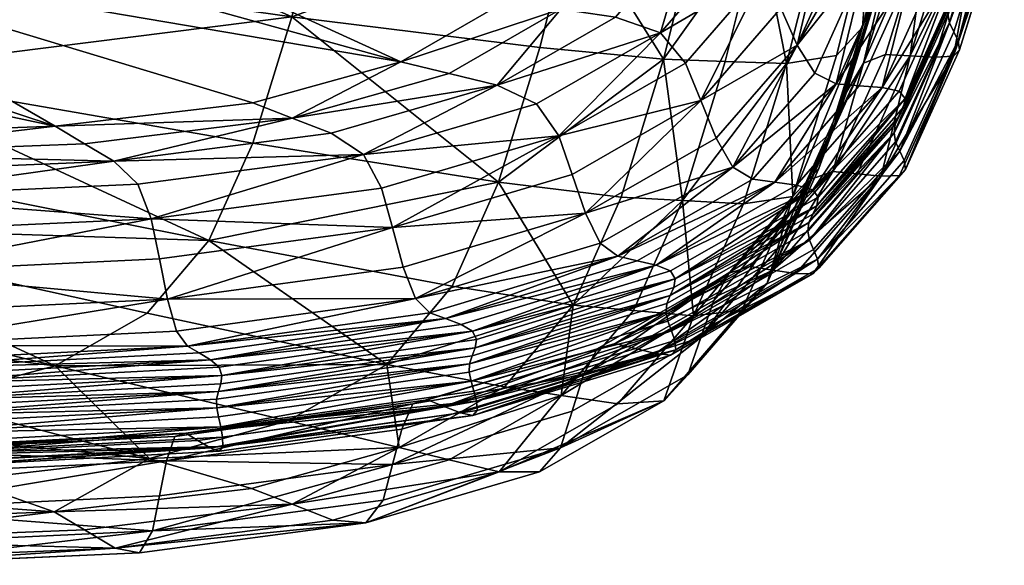
# Model space of a CAD drawing. Units: metres. Extents: x 0.88 to 1.483, y -0.239 to 0.451.
# Drawn here: x 1.424 to 1.478, y 0.284 to 0.315 of the extents above; entities that cross this region are included whole.
import ezdxf

# ---------------------------------------------------------------- set-up
doc = ezdxf.new("R2010")
doc.units = ezdxf.units.M
doc.header["$MEASUREMENT"] = 0
doc.layers.add('Mobilier2D', color=8, linetype='Continuous')
doc.layers.add('Mobilier3D', color=7, linetype='Continuous')

# ---------------------------------------------------------------- blocks, each defined once
blk = doc.blocks.new('b0ce3f11-33b7-459f-8f42-f4c7f5224c0d')
at = {"layer": 'Mobilier3D', "color": 4}
mesh = blk.add_polyface(dxfattribs=at)
corners = [(0.473417, -0.132807, 0.418704), (0.493534, -0.141449, 0.400711), (0.470156, -0.139923, 0.397278), (0.456078, -0.132973, 0.412386), (0.496058, -0.135139, 0.419041), (0.51408, -0.142268, 0.404582), (0.507058, -0.133706, 0.426007), (0.552455, -0.084587, 0.560613), (0.465247, -0.077776, 0.559303), (0.488032, -0.073477, 0.575205), (0.488333, -0.084124, 0.548129), (0.552209, -0.09522, 0.533572), (0.465084, -0.08477, 0.541516), (0.487586, -0.09077, 0.531225), (0.550332, -0.104573, 0.509787), (0.463858, -0.090933, 0.525844), (0.485461, -0.099516, 0.508983), (0.546563, -0.118123, 0.475233), (0.461419, -0.099614, 0.503698), (0.482176, -0.108516, 0.485823), (0.540869, -0.127402, 0.45073), (0.457696, -0.105629, 0.487799), (0.476078, -0.113559, 0.471685), (0.528801, -0.132222, 0.435577), (0.449947, -0.108715, 0.478059), (0.52435, -0.134895, 0.427403), (0.463969, -0.115744, 0.462977), (0.435931, -0.10966, 0.471871), (0.443548, -0.115902, 0.456946), (0.451437, -0.129726, 0.488286), (0.451539, -0.132271, 0.481844), (0.492026, -0.142343, 0.465934), (0.496005, -0.140118, 0.472714), (0.45495, -0.124164, 0.503473), (0.456751, -0.128096, 0.493946), (0.498667, -0.137024, 0.481356), (0.500566, -0.13288, 0.492474), (0.457299, -0.115978, 0.525048), (0.459566, -0.120625, 0.513818), (0.502255, -0.127503, 0.506679), (0.503628, -0.122192, 0.520638), (0.458471, -0.110327, 0.5399), (0.461389, -0.113359, 0.532914), (0.504578, -0.118244, 0.531014), (0.505152, -0.114852, 0.53993), (0.458624, -0.103903, 0.556782), (0.46203, -0.107838, 0.547426), (0.505394, -0.111208, 0.549506), (0.50535, -0.106506, 0.561864), (0.4576, -0.093689, 0.583508), (0.461772, -0.098994, 0.57067), (0.505066, -0.099938, 0.579126), (0.504028, -0.09317, 0.596761), (0.452747, -0.086363, 0.60174), (0.45915, -0.089522, 0.595085), (0.501724, -0.087868, 0.610238), (0.497719, -0.08364, 0.620481), (0.491576, -0.080094, 0.628409), (0.530673, -0.081054, 0.634043), (0.483675, -0.077031, 0.634254), (0.441963, -0.081347, 0.61235), (0.451186, -0.083421, 0.609344), (0.474399, -0.074254, 0.638241)]
mesh.append_faces([[corners[k] for k in face] for face in [(0, 1, 2), (2, 3, 0), (0, 4, 5), (5, 4, 6), (7, 8, 9), (10, 8, 7), (11, 12, 10), (13, 12, 11), (14, 15, 13), (16, 15, 14), (17, 18, 16), (19, 18, 17), (20, 21, 19), (22, 21, 20), (23, 24, 22), (23, 25, 26), (26, 24, 23), (6, 27, 26), (26, 25, 6), (6, 4, 28), (28, 4, 0), (29, 30, 31), (31, 32, 29), (33, 34, 35), (35, 36, 33), (29, 32, 35), (35, 34, 29), (37, 38, 39), (39, 40, 37), (33, 36, 39), (39, 38, 33), (41, 42, 43), (43, 44, 41), (37, 40, 43), (43, 42, 37), (45, 46, 47), (47, 48, 45), (41, 44, 47), (47, 46, 41), (49, 50, 51), (51, 52, 49), (45, 48, 51), (51, 50, 45), (53, 54, 55), (55, 56, 53), (49, 52, 55), (55, 54, 49), (57, 56, 58), (57, 59, 60), (53, 56, 57), (57, 61, 53), (60, 59, 62)]], dxfattribs={"vtx2": -1, "color": 4})
mesh = blk.add_polyface(dxfattribs=at)
corners = [(0.579359, -0.138194, 0.493303), (0.572486, -0.137542, 0.494336), (0.5702, -0.145026, 0.475134), (0.574341, -0.130158, 0.513184), (0.558721, -0.141465, 0.417838), (0.560903, -0.142309, 0.415691), (0.54882, -0.143857, 0.408985), (0.547191, -0.14289, 0.411445), (0.56269, -0.143493, 0.414119), (0.570119, -0.139641, 0.424435), (0.57231, -0.140669, 0.42326), (0.567445, -0.138987, 0.426099), (0.573661, -0.13541, 0.436464), (0.576702, -0.135861, 0.435317), (0.579194, -0.136722, 0.434566), (0.577672, -0.130688, 0.44917), (0.580886, -0.130976, 0.448439), (0.581433, -0.140496, 0.435039), (0.57428, -0.144593, 0.423351), (0.573537, -0.142444, 0.423061), (0.545563, -0.141923, 0.413905), (0.55654, -0.140621, 0.419985), (0.56477, -0.138333, 0.427763), (0.528801, -0.132222, 0.435577), (0.540869, -0.127402, 0.45073), (0.570621, -0.13496, 0.43761), (0.574458, -0.130401, 0.449901), (0.549781, -0.124786, 0.459247), (0.546563, -0.118123, 0.475233), (0.577126, -0.124407, 0.465452), (0.580399, -0.12458, 0.465012), (0.554318, -0.112369, 0.491202), (0.57947, -0.11673, 0.485078), (0.550332, -0.104573, 0.509787), (0.558709, -0.135829, 0.496823), (0.556539, -0.142857, 0.478579), (0.560472, -0.128886, 0.514749), (0.537587, -0.126381, 0.517226), (0.534004, -0.138946, 0.484274), (0.575626, -0.124667, 0.527197), (0.561694, -0.123725, 0.528075), (0.576401, -0.119949, 0.53924), (0.562431, -0.119291, 0.539525), (0.539371, -0.11775, 0.539797), (0.576729, -0.114881, 0.552175), (0.562742, -0.114528, 0.551824), (0.57667, -0.10834, 0.56887), (0.562686, -0.108381, 0.567696)]
mesh.append_faces([[corners[k] for k in face] for face in [(0, 1, 2), (3, 1, 0), (4, 5, 6), (6, 7, 4), (8, 5, 9), (9, 10, 8), (4, 11, 9), (9, 5, 4), (12, 13, 9), (9, 11, 12), (14, 10, 9), (9, 13, 14), (12, 15, 16), (16, 13, 12), (17, 18, 19), (8, 10, 19), (19, 10, 14), (4, 7, 20), (20, 21, 4), (4, 21, 22), (22, 11, 4), (22, 21, 23), (24, 25, 22), (12, 11, 22), (22, 25, 12), (12, 25, 26), (26, 15, 12), (24, 27, 26), (26, 25, 24), (28, 29, 26), (26, 27, 28), (26, 29, 30), (28, 31, 32), (32, 29, 28), (32, 31, 33), (2, 1, 34), (34, 35, 2), (3, 36, 34), (34, 1, 3), (34, 36, 37), (38, 35, 34), (3, 39, 40), (40, 36, 3), (41, 42, 40), (40, 39, 41), (40, 42, 43), (37, 36, 40), (41, 44, 45), (45, 42, 41), (46, 47, 45), (45, 44, 46), (43, 42, 45)]], dxfattribs={"vtx2": -1, "color": 4})
mesh = blk.add_polyface(dxfattribs=at)
corners = [(0.532641, -0.143453, 0.406316), (0.533766, -0.144492, 0.403674), (0.515637, -0.144418, 0.399113), (0.514859, -0.143343, 0.401848), (0.534687, -0.145835, 0.401696), (0.516276, -0.145791, 0.39706), (0.54882, -0.143857, 0.408985), (0.550154, -0.145142, 0.407157), (0.547191, -0.14289, 0.411445), (0.535203, -0.147786, 0.401049), (0.516632, -0.147759, 0.396371), (0.550901, -0.14706, 0.406594), (0.507058, -0.133706, 0.426007), (0.531517, -0.142414, 0.408958), (0.51408, -0.142268, 0.404582), (0.545563, -0.141923, 0.413905), (0.52435, -0.134895, 0.427403), (0.528801, -0.132222, 0.435577), (0.55654, -0.140621, 0.419985), (0.54126, -0.131812, 0.439575), (0.56477, -0.138333, 0.427763), (0.540869, -0.127402, 0.45073), (0.546563, -0.118123, 0.475233), (0.549781, -0.124786, 0.459247), (0.482176, -0.108516, 0.485823), (0.476078, -0.113559, 0.471685), (0.534004, -0.138946, 0.484274), (0.531782, -0.143818, 0.471266), (0.554099, -0.148274, 0.464301), (0.556539, -0.142857, 0.478579), (0.528667, -0.147456, 0.461154), (0.537587, -0.126381, 0.517226), (0.535981, -0.132625, 0.500894), (0.558709, -0.135829, 0.496823), (0.539371, -0.11775, 0.539797), (0.538699, -0.121739, 0.529366), (0.561694, -0.123725, 0.528075), (0.539603, -0.107938, 0.565461), (0.539654, -0.113466, 0.551002), (0.562742, -0.114528, 0.551824), (0.517441, -0.151801, 0.447025), (0.524011, -0.150074, 0.453221), (0.492026, -0.142343, 0.465934), (0.498667, -0.137024, 0.481356), (0.500566, -0.13288, 0.492474), (0.502255, -0.127503, 0.506679), (0.503628, -0.122192, 0.520638), (0.504578, -0.118244, 0.531014), (0.505152, -0.114852, 0.53993), (0.505394, -0.111208, 0.549506)]
mesh.append_faces([[corners[k] for k in face] for face in [(0, 1, 2), (2, 3, 0), (4, 5, 2), (2, 1, 4), (4, 1, 6), (6, 7, 4), (0, 8, 6), (6, 1, 0), (4, 9, 10), (10, 5, 4), (4, 7, 11), (11, 9, 4), (12, 13, 14), (0, 3, 14), (14, 13, 0), (0, 13, 15), (15, 8, 0), (12, 16, 15), (15, 13, 12), (17, 18, 15), (15, 16, 17), (17, 19, 20), (20, 19, 21), (22, 23, 24), (24, 23, 21), (21, 19, 25), (25, 19, 17), (26, 27, 28), (28, 29, 26), (28, 27, 30), (31, 32, 33), (33, 32, 26), (34, 35, 36), (36, 35, 31), (37, 38, 39), (39, 38, 34), (40, 41, 42), (42, 41, 30), (30, 27, 43), (26, 44, 43), (43, 27, 26), (26, 32, 45), (45, 44, 26), (31, 46, 45), (45, 32, 31), (31, 35, 47), (47, 46, 31), (34, 48, 47), (47, 35, 34), (34, 38, 49), (49, 48, 34), (49, 38, 37)]], dxfattribs={"vtx2": -1, "color": 4})
mesh = blk.add_polyface(dxfattribs=at)
corners = [(0.593108, -0.126604, 0.510025), (0.592321, -0.128762, 0.510913), (0.590409, -0.136403, 0.491481), (0.590472, -0.138408, 0.468745), (0.591696, -0.137932, 0.468373), (0.594149, -0.13, 0.488647), (0.592915, -0.130498, 0.488964), (0.59307, -0.13801, 0.46819), (0.595532, -0.130054, 0.488525), (0.595235, -0.135179, 0.466766), (0.595159, -0.135669, 0.466971), (0.592169, -0.142294, 0.449815), (0.59224, -0.141809, 0.449598), (0.595243, -0.136166, 0.467154), (0.592255, -0.142792, 0.449996), (0.597635, -0.127676, 0.487399), (0.597719, -0.128173, 0.487583), (0.593187, -0.133109, 0.466297), (0.594488, -0.13317, 0.466119), (0.591505, -0.13977, 0.449024), (0.595463, -0.133339, 0.466032), (0.592463, -0.139974, 0.44885), (0.596961, -0.12519, 0.486517), (0.595731, -0.137175, 0.467464), (0.595814, -0.137672, 0.467639), (0.592809, -0.144318, 0.450428), (0.59273, -0.143817, 0.450262), (0.595472, -0.138022, 0.467824), (0.592472, -0.144657, 0.450642), (0.598297, -0.129669, 0.488094), (0.597953, -0.130025, 0.488266), (0.598213, -0.129173, 0.487914), (0.595712, -0.134214, 0.466325), (0.59579, -0.133725, 0.466128), (0.598274, -0.125721, 0.486585), (0.592782, -0.140372, 0.448915), (0.592705, -0.140859, 0.449117), (0.595488, -0.13667, 0.46731), (0.592494, -0.143304, 0.450132), (0.597966, -0.128674, 0.487749), (0.595473, -0.134697, 0.466544), (0.597954, -0.126698, 0.486989), (0.592471, -0.141335, 0.449355), (0.591461, -0.144686, 0.450917), (0.594443, -0.138088, 0.468008), (0.596916, -0.130108, 0.488404), (0.591194, -0.134251, 0.490577), (0.59198, -0.132099, 0.489673)]
mesh.append_faces([[corners[k] for k in face] for face in [(0, 1, 2), (3, 4, 5), (5, 6, 3), (7, 8, 5), (5, 4, 7), (9, 10, 11), (11, 12, 9), (13, 14, 11), (11, 10, 13), (13, 10, 15), (15, 16, 13), (15, 10, 9), (17, 18, 19), (20, 21, 19), (19, 18, 20), (20, 18, 22), (23, 24, 25), (25, 26, 23), (27, 28, 25), (25, 24, 27), (27, 24, 29), (29, 30, 27), (23, 31, 29), (29, 24, 23), (32, 33, 34), (34, 33, 20), (20, 33, 35), (35, 21, 20), (32, 36, 35), (35, 33, 32), (13, 37, 38), (38, 14, 13), (23, 26, 38), (38, 37, 23), (23, 37, 39), (39, 31, 23), (13, 16, 39), (39, 37, 13), (9, 40, 41), (41, 40, 32), (32, 40, 42), (42, 36, 32), (9, 12, 42), (42, 40, 9), (43, 44, 7), (27, 44, 43), (7, 44, 45), (45, 8, 7), (27, 30, 45), (45, 44, 27), (0, 46, 47), (3, 6, 47)]], dxfattribs={"vtx2": -1, "color": 4})
mesh = blk.add_polyface(dxfattribs=at)
corners = [(0.580413, -0.146048, 0.473224), (0.58278, -0.138314, 0.492997), (0.579359, -0.138194, 0.493303), (0.584677, -0.130736, 0.51227), (0.581249, -0.130643, 0.512505), (0.574341, -0.130158, 0.513184), (0.58655, -0.145828, 0.472191), (0.587984, -0.144269, 0.471372), (0.590409, -0.136403, 0.491481), (0.588964, -0.137986, 0.492236), (0.588764, -0.142131, 0.470434), (0.591194, -0.134251, 0.490577), (0.593108, -0.126604, 0.510025), (0.590873, -0.130358, 0.511637), (0.592321, -0.128762, 0.510913), (0.59307, -0.13801, 0.46819), (0.591696, -0.137932, 0.468373), (0.588765, -0.144435, 0.451527), (0.590113, -0.144561, 0.451222), (0.590472, -0.138408, 0.468745), (0.591505, -0.13977, 0.449024), (0.592463, -0.139974, 0.44885), (0.587654, -0.145448, 0.434233), (0.585541, -0.145023, 0.43499), (0.590228, -0.139664, 0.449318), (0.593187, -0.133109, 0.466297), (0.583215, -0.1442, 0.435683), (0.582279, -0.142588, 0.435473), (0.58678, -0.137403, 0.449355), (0.587769, -0.138965, 0.449694), (0.581433, -0.140496, 0.435039), (0.585886, -0.135357, 0.448806), (0.588765, -0.128956, 0.465392), (0.589676, -0.130971, 0.466022), (0.590683, -0.132498, 0.46645), (0.579194, -0.136722, 0.434566), (0.576702, -0.135861, 0.435317), (0.580886, -0.130976, 0.448439), (0.58352, -0.131703, 0.448028), (0.592782, -0.140372, 0.448915), (0.573537, -0.142444, 0.423061), (0.580588, -0.138404, 0.434605), (0.584993, -0.13331, 0.448257), (0.588951, -0.139557, 0.449611), (0.591886, -0.133047, 0.466475), (0.589543, -0.139993, 0.469495), (0.58665, -0.14642, 0.45284), (0.59198, -0.132099, 0.489673), (0.586202, -0.138434, 0.492691), (0.588105, -0.130828, 0.512035)]
mesh.append_faces([[corners[k] for k in face] for face in [(0, 1, 2), (3, 4, 2), (2, 1, 3), (2, 4, 5), (6, 7, 8), (8, 9, 6), (10, 11, 8), (8, 7, 10), (8, 11, 12), (13, 9, 8), (8, 14, 13), (15, 16, 17), (17, 18, 15), (17, 16, 19), (20, 21, 22), (23, 24, 20), (20, 24, 25), (26, 27, 28), (28, 29, 26), (30, 31, 28), (28, 27, 30), (32, 33, 28), (28, 31, 32), (34, 29, 28), (28, 33, 34), (35, 36, 37), (37, 38, 35), (22, 21, 39), (40, 41, 30), (35, 41, 40), (32, 31, 42), (30, 41, 42), (42, 31, 30), (35, 38, 42), (42, 41, 35), (25, 24, 43), (43, 44, 25), (43, 24, 23), (26, 29, 43), (34, 44, 43), (43, 29, 34), (19, 45, 46), (10, 45, 47), (47, 11, 10), (47, 45, 19), (48, 1, 0), (6, 9, 48), (13, 49, 48), (48, 9, 13), (3, 1, 48), (48, 49, 3)]], dxfattribs={"vtx2": -1, "color": 4})
mesh = blk.add_polyface(dxfattribs=at)
corners = [(0.574351, -0.151858, 0.45814), (0.567621, -0.150813, 0.46006), (0.563982, -0.155155, 0.448292), (0.573674, -0.156879, 0.444674), (0.577685, -0.152157, 0.457381), (0.580413, -0.146048, 0.473224), (0.577017, -0.145869, 0.473681), (0.5702, -0.145026, 0.475134), (0.579359, -0.138194, 0.493303), (0.579517, -0.15225, 0.422532), (0.579608, -0.152753, 0.422701), (0.568666, -0.156094, 0.412249), (0.568578, -0.155118, 0.411826), (0.579553, -0.151777, 0.422283), (0.567244, -0.152616, 0.412454), (0.56811, -0.152944, 0.411598), (0.5542, -0.154898, 0.403859), (0.568757, -0.153314, 0.411), (0.578955, -0.149648, 0.421939), (0.57975, -0.149961, 0.421486), (0.577893, -0.149395, 0.422603), (0.564297, -0.147557, 0.413855), (0.564903, -0.149758, 0.414011), (0.551807, -0.151532, 0.406731), (0.551354, -0.149296, 0.406663), (0.565575, -0.151491, 0.413913), (0.552308, -0.153303, 0.406538), (0.575024, -0.146742, 0.423641), (0.575847, -0.148416, 0.423693), (0.57428, -0.144593, 0.423351), (0.581433, -0.140496, 0.435039), (0.56269, -0.143493, 0.414119), (0.550154, -0.145142, 0.407157), (0.54882, -0.143857, 0.408985), (0.560903, -0.142309, 0.415691), (0.568896, -0.154245, 0.411149), (0.568962, -0.153768, 0.410919), (0.58001, -0.150396, 0.421454), (0.579938, -0.150877, 0.421673), (0.568727, -0.154683, 0.411482), (0.57974, -0.151328, 0.421973), (0.550901, -0.14706, 0.406594), (0.56369, -0.145355, 0.413699), (0.573537, -0.142444, 0.423061), (0.552906, -0.154144, 0.40582), (0.566377, -0.152288, 0.41331), (0.57683, -0.149143, 0.423267), (0.554099, -0.148274, 0.464301), (0.550679, -0.152319, 0.453201), (0.556539, -0.142857, 0.478579)]
mesh.append_faces([[corners[k] for k in face] for face in [(0, 1, 2), (3, 4, 0), (5, 6, 0), (0, 4, 5), (7, 1, 0), (0, 6, 7), (7, 6, 8), (9, 10, 11), (12, 13, 9), (14, 15, 16), (17, 15, 18), (18, 19, 17), (14, 20, 18), (18, 15, 14), (21, 22, 23), (23, 24, 21), (25, 26, 23), (23, 22, 25), (25, 22, 27), (27, 28, 25), (21, 29, 27), (27, 22, 21), (27, 29, 30), (31, 32, 33), (33, 34, 31), (35, 36, 37), (37, 38, 35), (17, 19, 37), (37, 36, 17), (12, 39, 40), (40, 13, 12), (35, 38, 40), (40, 39, 35), (21, 24, 41), (41, 42, 21), (31, 42, 41), (41, 32, 31), (21, 42, 43), (43, 29, 21), (43, 42, 31), (44, 45, 14), (25, 45, 44), (44, 26, 25), (14, 45, 46), (46, 20, 14), (25, 28, 46), (46, 45, 25), (2, 1, 47), (47, 48, 2), (7, 49, 47), (47, 1, 7)]], dxfattribs={"vtx2": -1, "color": 4})
mesh = blk.add_polyface(dxfattribs=at)
corners = [(0.579359, -0.138194, 0.493303), (0.577017, -0.145869, 0.473681), (0.580413, -0.146048, 0.473224), (0.581432, -0.15367, 0.440081), (0.580707, -0.155743, 0.441188), (0.573642, -0.159791, 0.429624), (0.579375, -0.15718, 0.442316), (0.585119, -0.150642, 0.454856), (0.583711, -0.152151, 0.455802), (0.585885, -0.148531, 0.453848), (0.585432, -0.149915, 0.436909), (0.584156, -0.14972, 0.437388), (0.576675, -0.154, 0.425236), (0.577797, -0.154279, 0.42454), (0.583018, -0.150093, 0.438024), (0.575674, -0.154296, 0.426066), (0.587441, -0.147274, 0.435002), (0.587383, -0.147754, 0.435234), (0.579517, -0.15225, 0.422532), (0.579553, -0.151777, 0.422283), (0.587472, -0.148253, 0.435411), (0.579608, -0.152753, 0.422701), (0.585541, -0.145023, 0.43499), (0.586749, -0.145195, 0.434531), (0.578955, -0.149648, 0.421939), (0.577893, -0.149395, 0.422603), (0.587654, -0.145448, 0.434233), (0.57975, -0.149961, 0.421486), (0.581433, -0.140496, 0.435039), (0.582279, -0.142588, 0.435473), (0.575024, -0.146742, 0.423641), (0.583215, -0.1442, 0.435683), (0.575847, -0.148416, 0.423693), (0.580049, -0.154342, 0.422969), (0.579993, -0.153831, 0.42283), (0.587915, -0.149302, 0.435616), (0.587665, -0.150131, 0.436025), (0.579763, -0.154644, 0.423278), (0.58001, -0.150396, 0.421454), (0.587879, -0.146347, 0.434464), (0.579938, -0.150877, 0.421673), (0.579806, -0.153291, 0.42277), (0.57974, -0.151328, 0.421973), (0.57683, -0.149143, 0.423267), (0.584333, -0.144852, 0.435448), (0.578919, -0.154559, 0.423844), (0.586707, -0.150109, 0.43643), (0.574916, -0.155744, 0.427163), (0.582156, -0.151598, 0.438974), (0.58665, -0.14642, 0.45284), (0.581019, -0.152455, 0.456623), (0.576828, -0.157347, 0.443484), (0.58655, -0.145828, 0.472191), (0.583809, -0.146228, 0.472768), (0.577685, -0.152157, 0.457381), (0.586202, -0.138434, 0.492691)]
mesh.append_faces([[corners[k] for k in face] for face in [(0, 1, 2), (3, 4, 5), (5, 4, 6), (6, 4, 7), (7, 8, 6), (3, 9, 7), (7, 4, 3), (10, 11, 12), (12, 13, 10), (14, 15, 12), (12, 11, 14), (16, 17, 18), (18, 19, 16), (20, 21, 18), (18, 17, 20), (22, 23, 24), (24, 25, 22), (26, 27, 24), (24, 23, 26), (28, 29, 30), (31, 32, 30), (30, 29, 31), (33, 34, 35), (36, 37, 33), (38, 27, 26), (39, 40, 38), (41, 21, 20), (35, 34, 41), (42, 40, 39), (16, 19, 42), (22, 25, 43), (43, 44, 22), (31, 44, 43), (43, 32, 31), (10, 13, 45), (45, 46, 10), (36, 46, 45), (45, 37, 36), (47, 48, 3), (14, 48, 47), (47, 15, 14), (3, 48, 49), (49, 9, 3), (49, 48, 14), (6, 8, 50), (50, 51, 6), (52, 53, 50), (50, 8, 52), (2, 54, 50), (50, 53, 2), (2, 53, 55)]], dxfattribs={"vtx2": -1, "color": 4})
mesh = blk.add_polyface(dxfattribs=at)
corners = [(0.588764, -0.142131, 0.470434), (0.587984, -0.144269, 0.471372), (0.585119, -0.150642, 0.454856), (0.585885, -0.148531, 0.453848), (0.58655, -0.145828, 0.472191), (0.583711, -0.152151, 0.455802), (0.583018, -0.150093, 0.438024), (0.584156, -0.14972, 0.437388), (0.588765, -0.144435, 0.451527), (0.587562, -0.144868, 0.452007), (0.585432, -0.149915, 0.436909), (0.590113, -0.144561, 0.451222), (0.590472, -0.138408, 0.468745), (0.587472, -0.148253, 0.435411), (0.587383, -0.147754, 0.435234), (0.592169, -0.142294, 0.449815), (0.592255, -0.142792, 0.449996), (0.587441, -0.147274, 0.435002), (0.59224, -0.141809, 0.449598), (0.587654, -0.145448, 0.434233), (0.586749, -0.145195, 0.434531), (0.591505, -0.13977, 0.449024), (0.585541, -0.145023, 0.43499), (0.587915, -0.149302, 0.435616), (0.587986, -0.149808, 0.435769), (0.580049, -0.154342, 0.422969), (0.587665, -0.150131, 0.436025), (0.592809, -0.144318, 0.450428), (0.592472, -0.144657, 0.450642), (0.59273, -0.143817, 0.450262), (0.587879, -0.146347, 0.434464), (0.587954, -0.145862, 0.434254), (0.592782, -0.140372, 0.448915), (0.592705, -0.140859, 0.449117), (0.58001, -0.150396, 0.421454), (0.587696, -0.148777, 0.435517), (0.579806, -0.153291, 0.42277), (0.592494, -0.143304, 0.450132), (0.587657, -0.146812, 0.434729), (0.592471, -0.141335, 0.449355), (0.57974, -0.151328, 0.421973), (0.584333, -0.144852, 0.435448), (0.588951, -0.139557, 0.449611), (0.583215, -0.1442, 0.435683), (0.59307, -0.13801, 0.46819), (0.591461, -0.144686, 0.450917), (0.586707, -0.150109, 0.43643), (0.595472, -0.138022, 0.467824), (0.58665, -0.14642, 0.45284), (0.589543, -0.139993, 0.469495), (0.586202, -0.138434, 0.492691), (0.583809, -0.146228, 0.472768)]
mesh.append_faces([[corners[k] for k in face] for face in [(0, 1, 2), (2, 3, 0), (4, 5, 2), (2, 1, 4), (6, 7, 8), (8, 9, 6), (10, 11, 8), (8, 7, 10), (12, 9, 8), (13, 14, 15), (15, 16, 13), (17, 18, 15), (15, 14, 17), (19, 20, 21), (21, 20, 22), (23, 24, 25), (25, 24, 26), (26, 24, 27), (27, 28, 26), (23, 29, 27), (27, 24, 23), (30, 31, 32), (32, 33, 30), (32, 31, 19), (19, 31, 34), (34, 31, 30), (13, 35, 36), (36, 35, 23), (23, 35, 37), (37, 29, 23), (13, 16, 37), (37, 35, 13), (17, 38, 39), (39, 18, 17), (30, 33, 39), (39, 38, 30), (30, 38, 40), (40, 38, 17), (22, 41, 42), (42, 41, 43), (44, 11, 45), (10, 46, 45), (45, 11, 10), (26, 28, 45), (45, 46, 26), (45, 28, 47), (0, 3, 48), (48, 49, 0), (6, 9, 48), (48, 9, 12), (50, 51, 4)]], dxfattribs={"vtx2": -1, "color": 4})
mesh = blk.add_polyface(dxfattribs=at)
corners = [(0.51821, -0.155816, 0.393079), (0.518433, -0.156254, 0.392307), (0.49654, -0.155522, 0.388217), (0.496176, -0.154653, 0.390106), (0.5179, -0.155396, 0.394169), (0.537035, -0.155364, 0.398998), (0.537482, -0.155769, 0.397945), (0.537809, -0.156197, 0.3972), (0.5542, -0.154898, 0.403859), (0.55468, -0.155305, 0.403168), (0.553553, -0.154521, 0.404839), (0.517065, -0.152291, 0.396355), (0.517305, -0.154095, 0.396077), (0.495764, -0.15334, 0.392044), (0.495448, -0.149261, 0.392353), (0.516849, -0.150025, 0.396363), (0.535516, -0.150042, 0.401067), (0.535828, -0.152297, 0.401085), (0.536175, -0.15409, 0.400836), (0.551807, -0.151532, 0.406731), (0.552308, -0.153303, 0.406538), (0.551354, -0.149296, 0.406663), (0.537842, -0.157141, 0.397313), (0.537899, -0.15667, 0.39707), (0.554825, -0.155771, 0.403056), (0.518484, -0.15673, 0.392169), (0.518429, -0.157199, 0.392415), (0.496509, -0.156466, 0.388325), (0.554764, -0.156244, 0.403293), (0.554627, -0.156672, 0.40365), (0.516632, -0.147759, 0.396371), (0.535203, -0.147786, 0.401049), (0.550901, -0.14706, 0.406594), (0.517591, -0.154976, 0.395258), (0.536588, -0.154958, 0.400051), (0.552906, -0.154144, 0.40582), (0.517441, -0.151801, 0.447025), (0.508581, -0.152768, 0.442122), (0.528625, -0.15823, 0.432309), (0.538352, -0.157152, 0.437692), (0.49706, -0.153107, 0.438068), (0.515974, -0.158608, 0.427858), (0.528667, -0.147456, 0.461154), (0.524011, -0.150074, 0.453221), (0.545566, -0.15523, 0.444494), (0.550679, -0.152319, 0.453201), (0.554099, -0.148274, 0.464301)]
mesh.append_faces([[corners[k] for k in face] for face in [(0, 1, 2), (3, 4, 0), (5, 6, 0), (0, 4, 5), (7, 1, 0), (0, 6, 7), (7, 6, 8), (8, 9, 7), (5, 10, 8), (8, 6, 5), (11, 12, 13), (14, 15, 11), (16, 17, 11), (11, 15, 16), (18, 12, 11), (11, 17, 18), (18, 17, 19), (19, 20, 18), (16, 21, 19), (19, 17, 16), (22, 23, 24), (7, 9, 24), (24, 23, 7), (7, 23, 25), (25, 1, 7), (25, 26, 27), (2, 1, 25), (22, 28, 29), (16, 15, 30), (30, 31, 16), (16, 31, 32), (32, 21, 16), (5, 4, 33), (33, 34, 5), (33, 4, 3), (13, 12, 33), (18, 34, 33), (33, 12, 18), (5, 34, 35), (35, 10, 5), (18, 20, 35), (35, 34, 18), (36, 37, 38), (38, 39, 36), (40, 41, 38), (38, 37, 40), (42, 43, 44), (44, 45, 42), (36, 39, 44), (44, 43, 36), (42, 45, 46)]], dxfattribs={"vtx2": -1, "color": 4})
mesh = blk.add_polyface(dxfattribs=at)
corners = [(0.573674, -0.156879, 0.444674), (0.570519, -0.156412, 0.445863), (0.564681, -0.159778, 0.436033), (0.567455, -0.160457, 0.434306), (0.563982, -0.155155, 0.448292), (0.574351, -0.151858, 0.45814), (0.56282, -0.163974, 0.421809), (0.563776, -0.162709, 0.420243), (0.573642, -0.159791, 0.429624), (0.57247, -0.161139, 0.430978), (0.564296, -0.160731, 0.418897), (0.574279, -0.157767, 0.428393), (0.581432, -0.15367, 0.440081), (0.579375, -0.15718, 0.442316), (0.565434, -0.157359, 0.416318), (0.56625, -0.157133, 0.415307), (0.576675, -0.154, 0.425236), (0.575674, -0.154296, 0.426066), (0.567165, -0.157493, 0.414409), (0.577797, -0.154279, 0.42454), (0.568666, -0.156094, 0.412249), (0.56857, -0.155586, 0.412089), (0.579517, -0.15225, 0.422532), (0.568578, -0.155118, 0.411826), (0.568973, -0.157199, 0.412307), (0.569011, -0.157715, 0.412434), (0.554884, -0.159719, 0.404568), (0.568771, -0.157997, 0.412791), (0.580049, -0.154342, 0.422969), (0.579763, -0.154644, 0.423278), (0.579993, -0.153831, 0.42283), (0.568757, -0.153314, 0.411), (0.568962, -0.153768, 0.410919), (0.554825, -0.155771, 0.403056), (0.568896, -0.154245, 0.411149), (0.568829, -0.156645, 0.412284), (0.554769, -0.158637, 0.404451), (0.579806, -0.153291, 0.42277), (0.579608, -0.152753, 0.422701), (0.568727, -0.154683, 0.411482), (0.554627, -0.156672, 0.40365), (0.568081, -0.157852, 0.41351), (0.578919, -0.154559, 0.423844), (0.574916, -0.155744, 0.427163), (0.564816, -0.158752, 0.417552), (0.57023, -0.161136, 0.43258), (0.55873, -0.162936, 0.426044), (0.560993, -0.163812, 0.423816), (0.576828, -0.157347, 0.443484), (0.581019, -0.152455, 0.456623), (0.577685, -0.152157, 0.457381)]
mesh.append_faces([[corners[k] for k in face] for face in [(0, 1, 2), (2, 3, 0), (2, 1, 4), (4, 1, 5), (5, 1, 0), (6, 7, 8), (8, 9, 6), (10, 11, 8), (8, 7, 10), (8, 11, 12), (13, 9, 8), (14, 15, 16), (16, 17, 14), (18, 19, 16), (16, 15, 18), (20, 21, 22), (22, 21, 23), (24, 25, 26), (26, 25, 27), (27, 25, 28), (28, 29, 27), (24, 30, 28), (28, 25, 24), (31, 32, 33), (33, 32, 34), (20, 35, 36), (36, 35, 24), (24, 35, 37), (37, 30, 24), (20, 38, 37), (37, 35, 20), (34, 39, 40), (40, 39, 23), (18, 41, 42), (42, 19, 18), (27, 29, 42), (42, 41, 27), (12, 11, 43), (10, 44, 43), (43, 11, 10), (14, 17, 43), (43, 44, 14), (45, 3, 46), (6, 9, 45), (45, 47, 6), (13, 48, 45), (45, 9, 13), (0, 3, 45), (45, 48, 0), (0, 48, 49), (49, 50, 0)]], dxfattribs={"vtx2": -1, "color": 4})
mesh = blk.add_polyface(dxfattribs=at)
corners = [(0.55873, -0.162936, 0.426044), (0.556467, -0.16206, 0.428271), (0.545508, -0.163358, 0.422201), (0.547198, -0.164361, 0.419649), (0.550807, -0.160395, 0.43174), (0.564681, -0.159778, 0.436033), (0.558515, -0.158302, 0.439011), (0.567455, -0.160457, 0.434306), (0.563982, -0.155155, 0.448292), (0.564296, -0.160731, 0.418897), (0.563776, -0.162709, 0.420243), (0.550965, -0.164419, 0.413125), (0.551353, -0.16247, 0.411705), (0.56282, -0.163974, 0.421809), (0.550251, -0.16563, 0.414828), (0.567165, -0.157493, 0.414409), (0.56625, -0.157133, 0.415307), (0.552812, -0.158983, 0.407835), (0.553495, -0.159394, 0.406805), (0.565434, -0.157359, 0.416318), (0.552202, -0.159162, 0.408963), (0.568578, -0.155118, 0.411826), (0.56857, -0.155586, 0.412089), (0.554542, -0.157564, 0.404289), (0.554518, -0.157097, 0.404018), (0.568666, -0.156094, 0.412249), (0.554643, -0.158076, 0.404441), (0.5542, -0.154898, 0.403859), (0.553553, -0.154521, 0.404839), (0.567244, -0.152616, 0.412454), (0.568757, -0.153314, 0.411), (0.55468, -0.155305, 0.403168), (0.56811, -0.152944, 0.411598), (0.537969, -0.1601, 0.398466), (0.554867, -0.159201, 0.40445), (0.554884, -0.159719, 0.404568), (0.568973, -0.157199, 0.412307), (0.568771, -0.157997, 0.412791), (0.554696, -0.159989, 0.404958), (0.554825, -0.155771, 0.403056), (0.568896, -0.154245, 0.411149), (0.554764, -0.156244, 0.403293), (0.537842, -0.157141, 0.397313), (0.554769, -0.158637, 0.404451), (0.554627, -0.156672, 0.40365), (0.552906, -0.154144, 0.40582), (0.554178, -0.159805, 0.405775), (0.568081, -0.157852, 0.41351), (0.551741, -0.160521, 0.410285), (0.564816, -0.158752, 0.417552), (0.560993, -0.163812, 0.423816), (0.548887, -0.165365, 0.417097), (0.57023, -0.161136, 0.43258), (0.545566, -0.15523, 0.444494), (0.550679, -0.152319, 0.453201)]
mesh.append_faces([[corners[k] for k in face] for face in [(0, 1, 2), (2, 3, 0), (2, 1, 4), (4, 1, 5), (5, 6, 4), (0, 7, 5), (5, 1, 0), (8, 6, 5), (9, 10, 11), (11, 12, 9), (13, 14, 11), (11, 10, 13), (15, 16, 17), (17, 18, 15), (19, 20, 17), (17, 16, 19), (21, 22, 23), (23, 24, 21), (25, 26, 23), (23, 22, 25), (27, 28, 29), (30, 31, 27), (27, 32, 30), (33, 34, 35), (35, 34, 36), (37, 38, 35), (39, 31, 30), (40, 41, 39), (39, 41, 42), (43, 34, 33), (43, 26, 25), (36, 34, 43), (44, 41, 40), (21, 24, 44), (29, 28, 45), (15, 18, 46), (46, 47, 15), (37, 47, 46), (46, 38, 37), (9, 12, 48), (48, 49, 9), (19, 49, 48), (48, 20, 19), (13, 50, 51), (51, 14, 13), (0, 3, 51), (51, 50, 0), (0, 50, 52), (4, 6, 53), (8, 54, 53), (53, 6, 8)]], dxfattribs={"vtx2": -1, "color": 4})
mesh = blk.add_polyface(dxfattribs=at)
corners = [(0.52702, -0.161998, 0.421281), (0.531479, -0.163846, 0.417261), (0.545508, -0.163358, 0.422201), (0.540443, -0.161574, 0.426004), (0.532646, -0.164924, 0.414519), (0.547198, -0.164361, 0.419649), (0.550807, -0.160395, 0.43174), (0.534755, -0.166327, 0.409357), (0.535247, -0.165148, 0.407574), (0.550965, -0.164419, 0.413125), (0.550251, -0.16563, 0.414828), (0.535515, -0.163216, 0.40611), (0.551353, -0.16247, 0.411705), (0.536102, -0.159945, 0.403272), (0.536523, -0.159793, 0.402077), (0.552812, -0.158983, 0.407835), (0.552202, -0.159162, 0.408963), (0.536995, -0.160234, 0.40097), (0.553495, -0.159394, 0.406805), (0.53766, -0.157981, 0.398069), (0.537714, -0.158447, 0.398343), (0.518369, -0.1585, 0.393461), (0.537823, -0.158963, 0.398488), (0.554542, -0.157564, 0.404289), (0.554643, -0.158076, 0.404441), (0.554518, -0.157097, 0.404018), (0.537969, -0.1601, 0.398466), (0.537968, -0.16062, 0.398579), (0.518562, -0.160683, 0.393675), (0.537828, -0.160882, 0.398989), (0.554884, -0.159719, 0.404568), (0.554696, -0.159989, 0.404958), (0.518484, -0.15673, 0.392169), (0.537899, -0.15667, 0.39707), (0.537842, -0.157141, 0.397313), (0.537915, -0.159531, 0.398482), (0.518554, -0.15959, 0.393587), (0.554769, -0.158637, 0.404451), (0.537732, -0.157561, 0.397685), (0.554627, -0.156672, 0.40365), (0.518338, -0.157616, 0.392796), (0.537466, -0.160675, 0.399864), (0.554178, -0.159805, 0.405775), (0.535783, -0.161284, 0.404647), (0.551741, -0.160521, 0.410285), (0.533812, -0.166002, 0.411778), (0.548887, -0.165365, 0.417097), (0.528625, -0.15823, 0.432309), (0.538352, -0.157152, 0.437692), (0.545566, -0.15523, 0.444494)]
mesh.append_faces([[corners[k] for k in face] for face in [(0, 1, 2), (2, 3, 0), (4, 5, 2), (2, 1, 4), (6, 3, 2), (7, 8, 9), (9, 10, 7), (11, 12, 9), (9, 8, 11), (13, 14, 15), (15, 16, 13), (17, 18, 15), (15, 14, 17), (19, 20, 21), (21, 20, 22), (22, 20, 23), (23, 24, 22), (19, 25, 23), (23, 20, 19), (26, 27, 28), (28, 27, 29), (29, 27, 30), (30, 31, 29), (30, 27, 26), (32, 33, 34), (22, 35, 36), (36, 35, 26), (26, 35, 37), (22, 24, 37), (37, 35, 22), (19, 38, 39), (39, 25, 19), (39, 38, 34), (34, 38, 40), (40, 38, 19), (17, 41, 42), (42, 18, 17), (29, 31, 42), (42, 41, 29), (11, 43, 44), (44, 12, 11), (13, 16, 44), (44, 43, 13), (4, 45, 46), (46, 5, 4), (7, 10, 46), (46, 45, 7), (0, 3, 47), (6, 48, 47), (47, 3, 6), (49, 48, 6)]], dxfattribs={"vtx2": -1, "color": 4})
blk = doc.blocks.new('00a38453-1fc7-4a8f-ac89-44b70a75a2fb')
blk.add_blockref('b0ce3f11-33b7-459f-8f42-f4c7f5224c0d', (0, 0))
blk = doc.blocks.new('465d3b0c-4096-4332-a7fc-02d73e78a428')
at = {"layer": 'Mobilier2D'}
for p, q in [((0.296937, 0.215357), (0.294454, 0.207354)), ((0.291449, 0.200708), (0.294454, 0.207354)), ((0.287404, 0.202895), (0.288184, 0.205033)), ((0.286624, 0.200757), (0.287404, 0.202895)), ((0.283759, 0.194384), (0.286624, 0.200757)), ((0.291449, 0.200708), (0.286626, 0.195218)), ((0.286305, 0.194895), (0.282148, 0.192521)), ((0.286626, 0.195218), (0.286305, 0.194895)), ((0.283759, 0.194384), (0.279347, 0.189283)), ((0.278015, 0.187846), (0.279347, 0.189283)), ((0.278015, 0.187846), (0.27111, 0.183887)), ((0.27111, 0.183887), (0.261461, 0.181052)), ((0.248891, 0.179396), (0.261461, 0.181052)), ((0.233394, 0.178698), (0.248891, 0.179396))]:
    blk.add_line(p, q, dxfattribs=at)
blk = doc.blocks.new('316b4158-cd02-40ff-95da-5ed830288b27')
at = {"layer": 'Mobilier2D'}
blk.add_blockref('465d3b0c-4096-4332-a7fc-02d73e78a428', (0.30136, -0.345026), dxfattribs=at)
blk = doc.blocks.new('6fba51f8-9f81-4b27-9b88-2aa1c5051498')
for name in ['00a38453-1fc7-4a8f-ac89-44b70a75a2fb', '316b4158-cd02-40ff-95da-5ed830288b27']:
    blk.add_blockref(name, (0, 0))

msp = doc.modelspace()

# ---------------------------------------------------------------- block references
msp.add_blockref('6fba51f8-9f81-4b27-9b88-2aa1c5051498', (0.880006, 0.450756))

doc.saveas('drawing.dxf')
